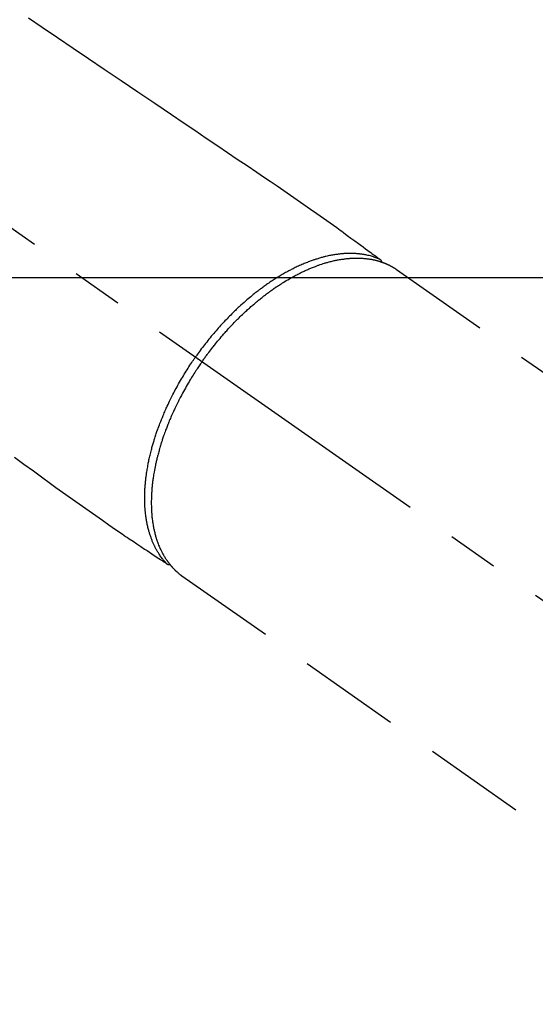
# Model space of a CAD drawing. Extents: x 163 to 26285, y 210 to 8610.
# Drawn here: x 16266 to 16329, y 6614 to 6735 of the extents above; entities that cross this region are included whole.
import ezdxf

# ---------------------------------------------------------------- set-up
doc = ezdxf.new("R2010")
doc.units = 0
doc.header["$LTSCALE"] = 50
doc.header["$MEASUREMENT"] = 0
doc.linetypes.add('CENTER2', pattern=[1.125, 0.75, -0.125, 0.125, -0.125])
doc.linetypes.add('HIDDEN', pattern=[0.375, 0.25, -0.125])
doc.layers.get('0').update_dxf_attribs({"linetype": 'CONTINUOUS'})
doc.layers.add('150-機器', color=8, linetype='CONTINUOUS')
doc.layers.add('160-文字', color=254, linetype='CONTINUOUS')
doc.styles.add('KH001', font='txt')
doc.dimstyles.new('KH1xx030', dxfattribs={"dimscale": 30, "dimtxt": 2, "dimasz": 0.6, "dimexe": 0.3, "dimexo": 1.2, "dimgap": 0.5, "dimtad": 3, "dimdec": 1, "dimdsep": 46, "dimlunit": 6, "dimtxsty": 'KH001', "dimblk": 'DOT', "dimcen": 1, "dimdle": 1, "dimclrd": 256, "dimclre": 256, "dimclrt": 256, "dimadec": 0, "dimazin": 0, "dimtfac": 1, "dimtdec": 1, "dimtix": 1, "dimtmove": 2, "dimatfit": 3, "dimldrblk": 'CLOSEDBLANK', "dimfxl": 1, "dimtolj": 1, "dimtzin": 0, "dimlwd": -1, "dimlwe": -1, "dimarcsym": 0})

# ---------------------------------------------------------------- blocks, each defined once
blk = doc.blocks.new('_ClosedBlank')
at = {"color": 0, "linetype": 'ByBlock', "lineweight": -2}
for p, q in [((-1, 0.1667), (0, 0)), ((-1, 0.1667), (-1, -0.1667)), ((0, 0), (-1, -0.1667))]:
    blk.add_line(p, q, dxfattribs=at)
blk = doc.blocks.new('_Dot')
at = {"color": 0, "linetype": 'ByBlock', "lineweight": -2}
blk.add_line((-0.5, 0), (-1, 0), dxfattribs=at)
at = {"color": 0, "linetype": 'ByBlock', "const_width": 0.5}
blk.add_lwpolyline([(-0.25, 0, 1), (0.25, 0, 1)], format="xyb", close=True, dxfattribs=at)

msp = doc.modelspace()

# ---------------------------------------------------------------- linework, layer by layer
at = {"layer": '150-機器', "color": 13, "linetype": 'CENTER2'}
msp.add_line((16145.06, 6793.04), (16389.08, 6622.18), dxfattribs=at)
at = {"layer": '150-機器', "color": 13, "linetype": 'HIDDEN'}
for p, q in [((16312.33, 6703.92), (16372.68, 6661.67)), ((16286.12, 6666.27), (16286.02, 6666.34)), ((16286.02, 6666.34), (16346.36, 6624.09))]:
    msp.add_line(p, q, dxfattribs=at)
for points in [[(16267.2, 6734.76), (16268.88, 6733.63), (16270.78, 6732.34), (16272.69, 6731.06), (16274.59, 6729.77), (16276.5, 6728.48), (16278.56, 6727.08), (16280.62, 6725.69), (16282.69, 6724.3), (16284.75, 6722.9), (16286.17, 6721.94), (16287.6, 6720.98), (16289.02, 6720.02), (16290.44, 6719.05), (16291.63, 6718.25), (16292.82, 6717.44), (16294.02, 6716.64), (16295.21, 6715.83), (16296.04, 6715.28), (16296.86, 6714.72), (16297.69, 6714.16), (16298.51, 6713.6), (16299.33, 6713.03), (16300.15, 6712.46), (16300.96, 6711.88), (16301.78, 6711.31), (16302.59, 6710.75), (16303.4, 6710.19), (16304.21, 6709.62), (16305.01, 6709.05), (16305.22, 6708.9), (16305.43, 6708.74), (16305.64, 6708.59), (16305.85, 6708.43), (16306.31, 6708.09), (16306.76, 6707.76), (16307.22, 6707.42), (16307.68, 6707.09), (16307.96, 6706.88), (16308.25, 6706.67), (16308.54, 6706.45), (16308.83, 6706.24), (16309.01, 6706.11), (16309.19, 6705.98), (16309.37, 6705.84), (16309.56, 6705.71), (16309.62, 6705.66), (16309.69, 6705.61), (16309.75, 6705.57), (16309.81, 6705.52), (16309.89, 6705.46), (16309.96, 6705.41), (16310.03, 6705.36), (16310.11, 6705.3), (16310.14, 6705.27), (16310.18, 6705.25), (16310.22, 6705.22), (16310.26, 6705.19), (16310.27, 6705.18), (16310.29, 6705.17), (16310.31, 6705.16), (16310.32, 6705.14), (16310.34, 6705.13), (16310.35, 6705.12), (16310.36, 6705.11), (16310.37, 6705.1), (16310.38, 6705.1), (16310.39, 6705.09), (16310.4, 6705.08), (16310.41, 6705.07), (16310.41, 6705.06), (16310.42, 6705.06), (16310.43, 6705.05), (16310.43, 6705.04), (16310.44, 6705.03), (16310.45, 6705.02), (16310.45, 6705.01), (16310.46, 6705), (16310.47, 6704.99), (16310.47, 6704.97), (16310.48, 6704.96), (16310.48, 6704.95), (16310.48, 6704.95), (16310.49, 6704.94), (16310.49, 6704.93), (16310.49, 6704.93), (16310.49, 6704.92), (16310.5, 6704.9), (16310.5, 6704.89), (16310.5, 6704.88), (16310.5, 6704.88), (16310.5, 6704.88), (16310.5, 6704.88), (16310.5, 6704.87), (16310.51, 6704.86), (16310.51, 6704.85), (16310.51, 6704.84), (16310.51, 6704.82)], [(16310.31, 6705.15), (16310.25, 6705.18), (16310.2, 6705.2), (16310.14, 6705.22), (16310.09, 6705.25), (16310.03, 6705.27), (16309.98, 6705.29), (16309.92, 6705.31), (16309.86, 6705.33), (16309.84, 6705.34), (16309.81, 6705.35), (16309.78, 6705.36), (16309.75, 6705.37), (16309.69, 6705.39), (16309.63, 6705.41), (16309.58, 6705.43), (16309.52, 6705.45), (16309.39, 6705.49), (16309.26, 6705.53), (16309.14, 6705.56), (16309.01, 6705.6), (16308.91, 6705.62), (16308.81, 6705.64), (16308.7, 6705.66), (16308.6, 6705.69), (16308.53, 6705.7), (16308.46, 6705.71), (16308.39, 6705.73), (16308.31, 6705.74), (16308.22, 6705.75), (16308.13, 6705.77), (16308.03, 6705.78), (16307.94, 6705.79), (16307.86, 6705.8), (16307.79, 6705.81), (16307.71, 6705.82), (16307.64, 6705.83), (16307.55, 6705.83), (16307.46, 6705.84), (16307.38, 6705.85), (16307.29, 6705.85), (16307.19, 6705.86), (16307.09, 6705.86), (16306.99, 6705.87), (16306.9, 6705.87), (16306.81, 6705.87), (16306.72, 6705.87), (16306.63, 6705.87), (16306.54, 6705.87), (16306.43, 6705.87), (16306.31, 6705.87), (16306.2, 6705.86), (16306.09, 6705.86), (16305.99, 6705.85), (16305.9, 6705.85), (16305.81, 6705.84), (16305.72, 6705.83), (16305.59, 6705.82), (16305.46, 6705.81), (16305.34, 6705.79), (16305.21, 6705.78), (16305.09, 6705.76), (16304.97, 6705.75), (16304.85, 6705.73), (16304.74, 6705.71), (16304.62, 6705.69), (16304.5, 6705.67), (16304.38, 6705.65), (16304.26, 6705.63), (16304.12, 6705.6), (16303.97, 6705.57), (16303.83, 6705.53), (16303.68, 6705.5), (16303.6, 6705.48), (16303.51, 6705.46), (16303.43, 6705.44), (16303.34, 6705.42), (16303.23, 6705.39), (16303.12, 6705.36), (16303.01, 6705.33), (16302.9, 6705.29), (16302.79, 6705.26), (16302.68, 6705.23), (16302.57, 6705.19), (16302.46, 6705.16), (16302.37, 6705.13), (16302.28, 6705.1), (16302.19, 6705.07), (16302.11, 6705.04), (16301.99, 6705), (16301.88, 6704.96), (16301.77, 6704.92), (16301.66, 6704.88), (16301.53, 6704.83), (16301.41, 6704.78), (16301.28, 6704.73), (16301.16, 6704.68), (16301.02, 6704.63), (16300.88, 6704.57), (16300.74, 6704.51), (16300.6, 6704.45), (16300.46, 6704.39), (16300.32, 6704.32), (16300.18, 6704.26), (16300.04, 6704.19), (16299.92, 6704.13), (16299.79, 6704.07), (16299.66, 6704), (16299.54, 6703.94), (16299.43, 6703.89), (16299.33, 6703.84), (16299.23, 6703.78), (16299.13, 6703.73), (16299, 6703.66), (16298.87, 6703.59), (16298.75, 6703.52), (16298.62, 6703.45), (16298.48, 6703.37), (16298.34, 6703.29), (16298.2, 6703.21), (16298.06, 6703.12), (16297.94, 6703.05), (16297.83, 6702.98), (16297.71, 6702.91), (16297.6, 6702.84), (16297.47, 6702.76), (16297.34, 6702.68), (16297.22, 6702.6), (16297.09, 6702.51), (16296.95, 6702.42), (16296.81, 6702.33), (16296.67, 6702.23), (16296.53, 6702.14), (16296.42, 6702.06), (16296.31, 6701.98), (16296.19, 6701.9), (16296.08, 6701.82), (16295.98, 6701.74), (16295.88, 6701.67), (16295.78, 6701.59), (16295.68, 6701.52), (16295.59, 6701.45), (16295.5, 6701.39), (16295.41, 6701.32), (16295.32, 6701.25), (16295.21, 6701.17), (16295.1, 6701.08), (16294.99, 6700.99), (16294.87, 6700.9), (16294.77, 6700.82), (16294.67, 6700.74), (16294.57, 6700.65), (16294.47, 6700.57), (16294.31, 6700.44), (16294.16, 6700.31), (16294, 6700.18), (16293.85, 6700.05), (16293.65, 6699.87), (16293.45, 6699.7), (16293.26, 6699.52), (16293.06, 6699.34), (16292.94, 6699.23), (16292.82, 6699.12), (16292.7, 6699), (16292.58, 6698.89), (16292.48, 6698.79), (16292.37, 6698.68), (16292.26, 6698.58), (16292.15, 6698.47), (16292.01, 6698.32), (16291.86, 6698.17), (16291.71, 6698.02), (16291.56, 6697.87), (16291.44, 6697.74), (16291.31, 6697.61), (16291.19, 6697.48), (16291.06, 6697.34), (16290.92, 6697.19), (16290.77, 6697.03), (16290.63, 6696.87), (16290.49, 6696.71), (16290.35, 6696.55), (16290.21, 6696.39), (16290.07, 6696.23), (16289.93, 6696.06), (16289.78, 6695.89), (16289.63, 6695.71), (16289.49, 6695.53), (16289.34, 6695.35), (16289.2, 6695.18), (16289.07, 6695.01), (16288.94, 6694.84), (16288.8, 6694.67), (16288.67, 6694.5), (16288.54, 6694.33), (16288.41, 6694.16), (16288.28, 6693.98), (16288.17, 6693.83), (16288.06, 6693.68), (16287.95, 6693.53), (16287.85, 6693.38), (16287.81, 6693.33), (16287.77, 6693.27), (16287.73, 6693.22), (16287.7, 6693.17)], [(16288.5, 6692.61), (16288.57, 6692.7), (16288.64, 6692.8), (16288.7, 6692.89), (16288.77, 6692.99), (16288.86, 6693.11), (16288.94, 6693.22), (16289.03, 6693.34), (16289.11, 6693.46), (16289.17, 6693.53), (16289.22, 6693.6), (16289.27, 6693.67), (16289.33, 6693.74), (16289.45, 6693.9), (16289.57, 6694.06), (16289.69, 6694.22), (16289.81, 6694.37), (16289.89, 6694.47), (16289.97, 6694.57), (16290.05, 6694.67), (16290.13, 6694.77), (16290.27, 6694.94), (16290.41, 6695.12), (16290.56, 6695.29), (16290.7, 6695.46), (16290.86, 6695.65), (16291.01, 6695.83), (16291.17, 6696.01), (16291.33, 6696.19), (16291.43, 6696.3), (16291.52, 6696.4), (16291.62, 6696.51), (16291.71, 6696.61), (16291.83, 6696.74), (16291.95, 6696.87), (16292.07, 6697), (16292.2, 6697.13), (16292.32, 6697.26), (16292.44, 6697.39), (16292.56, 6697.51), (16292.69, 6697.64), (16292.77, 6697.72), (16292.86, 6697.81), (16292.95, 6697.9), (16293.03, 6697.98), (16293.17, 6698.12), (16293.31, 6698.25), (16293.45, 6698.38), (16293.59, 6698.52), (16293.71, 6698.63), (16293.84, 6698.75), (16293.97, 6698.87), (16294.09, 6698.99), (16294.2, 6699.08), (16294.3, 6699.17), (16294.4, 6699.26), (16294.5, 6699.35), (16294.61, 6699.44), (16294.71, 6699.53), (16294.81, 6699.62), (16294.92, 6699.71), (16295.05, 6699.82), (16295.18, 6699.93), (16295.31, 6700.03), (16295.44, 6700.14), (16295.54, 6700.23), (16295.65, 6700.31), (16295.75, 6700.39), (16295.86, 6700.48), (16295.94, 6700.54), (16296.01, 6700.6), (16296.09, 6700.66), (16296.17, 6700.72), (16296.29, 6700.81), (16296.41, 6700.9), (16296.53, 6700.99), (16296.65, 6701.08), (16296.73, 6701.14), (16296.81, 6701.2), (16296.89, 6701.25), (16296.97, 6701.31), (16297.08, 6701.4), (16297.2, 6701.48), (16297.32, 6701.56), (16297.44, 6701.65), (16297.5, 6701.68), (16297.55, 6701.72), (16297.6, 6701.76), (16297.66, 6701.79), (16297.76, 6701.86), (16297.87, 6701.93), (16297.98, 6702), (16298.08, 6702.07), (16298.18, 6702.13), (16298.27, 6702.19), (16298.37, 6702.25), (16298.46, 6702.31), (16298.65, 6702.43), (16298.83, 6702.54), (16299.02, 6702.65), (16299.21, 6702.76), (16299.36, 6702.85), (16299.5, 6702.93), (16299.65, 6703.01), (16299.8, 6703.09), (16299.91, 6703.15), (16300.01, 6703.21), (16300.12, 6703.26), (16300.23, 6703.32), (16300.35, 6703.38), (16300.47, 6703.44), (16300.59, 6703.5), (16300.71, 6703.56), (16300.81, 6703.61), (16300.92, 6703.66), (16301.03, 6703.71), (16301.14, 6703.76), (16301.25, 6703.82), (16301.37, 6703.87), (16301.49, 6703.92), (16301.61, 6703.97), (16301.72, 6704.02), (16301.83, 6704.06), (16301.93, 6704.11), (16302.04, 6704.15), (16302.16, 6704.2), (16302.27, 6704.24), (16302.39, 6704.29), (16302.51, 6704.33), (16302.59, 6704.36), (16302.67, 6704.39), (16302.75, 6704.42), (16302.83, 6704.45), (16303, 6704.51), (16303.17, 6704.56), (16303.34, 6704.62), (16303.51, 6704.67), (16303.6, 6704.7), (16303.69, 6704.72), (16303.78, 6704.75), (16303.87, 6704.78), (16303.98, 6704.81), (16304.1, 6704.84), (16304.21, 6704.87), (16304.33, 6704.9), (16304.46, 6704.93), (16304.58, 6704.96), (16304.71, 6704.99), (16304.84, 6705.02), (16304.9, 6705.03), (16304.97, 6705.04), (16305.03, 6705.05), (16305.09, 6705.07), (16305.23, 6705.09), (16305.37, 6705.12), (16305.51, 6705.14), (16305.64, 6705.16), (16305.75, 6705.18), (16305.87, 6705.19), (16305.98, 6705.21), (16306.09, 6705.22), (16306.21, 6705.24), (16306.33, 6705.25), (16306.45, 6705.26), (16306.58, 6705.27), (16306.67, 6705.28), (16306.77, 6705.28), (16306.86, 6705.29), (16306.96, 6705.3), (16307.07, 6705.3), (16307.17, 6705.3), (16307.28, 6705.31), (16307.39, 6705.31), (16307.53, 6705.31), (16307.67, 6705.31), (16307.81, 6705.3), (16307.95, 6705.3), (16308.07, 6705.29), (16308.2, 6705.28), (16308.32, 6705.27), (16308.45, 6705.26), (16308.54, 6705.25), (16308.63, 6705.24), (16308.72, 6705.23), (16308.81, 6705.22), (16308.86, 6705.21), (16308.92, 6705.21), (16308.97, 6705.2), (16309.03, 6705.19), (16309.07, 6705.18), (16309.12, 6705.17), (16309.16, 6705.17), (16309.2, 6705.16), (16309.27, 6705.15), (16309.33, 6705.14), (16309.4, 6705.12), (16309.46, 6705.11), (16309.5, 6705.1), (16309.55, 6705.09), (16309.59, 6705.08), (16309.63, 6705.07), (16309.72, 6705.05), (16309.8, 6705.03), (16309.89, 6705.01), (16309.97, 6704.99), (16310.02, 6704.98), (16310.06, 6704.96), (16310.11, 6704.95), (16310.16, 6704.94), (16310.2, 6704.92), (16310.25, 6704.91), (16310.29, 6704.89), (16310.34, 6704.88), (16310.37, 6704.87), (16310.39, 6704.86), (16310.42, 6704.86), (16310.44, 6704.85), (16310.46, 6704.84), (16310.48, 6704.84), (16310.49, 6704.83), (16310.51, 6704.82), (16310.55, 6704.81), (16310.59, 6704.8), (16310.62, 6704.78), (16310.66, 6704.77), (16310.68, 6704.76), (16310.69, 6704.76), (16310.71, 6704.75), (16310.72, 6704.75), (16310.74, 6704.74), (16310.76, 6704.73), (16310.78, 6704.73), (16310.8, 6704.72), (16310.83, 6704.71), (16310.85, 6704.7), (16310.88, 6704.69), (16310.9, 6704.68), (16310.92, 6704.67), (16310.94, 6704.66), (16310.96, 6704.65), (16310.98, 6704.65), (16311.01, 6704.63), (16311.04, 6704.62), (16311.06, 6704.61), (16311.09, 6704.6), (16311.12, 6704.59), (16311.15, 6704.57), (16311.18, 6704.56), (16311.21, 6704.55), (16311.24, 6704.53), (16311.27, 6704.52), (16311.29, 6704.51), (16311.32, 6704.49), (16311.34, 6704.49), (16311.36, 6704.48), (16311.38, 6704.47), (16311.4, 6704.46), (16311.43, 6704.44), (16311.45, 6704.43), (16311.48, 6704.42), (16311.51, 6704.4), (16311.54, 6704.39), (16311.57, 6704.37), (16311.59, 6704.36), (16311.62, 6704.35), (16311.64, 6704.34), (16311.66, 6704.33), (16311.68, 6704.32), (16311.69, 6704.31), (16311.73, 6704.29), (16311.77, 6704.27), (16311.8, 6704.25), (16311.84, 6704.23), (16311.87, 6704.21), (16311.89, 6704.2), (16311.92, 6704.18), (16311.95, 6704.16), (16311.97, 6704.15), (16312, 6704.13), (16312.03, 6704.12), (16312.05, 6704.1), (16312.08, 6704.08), (16312.11, 6704.07), (16312.13, 6704.05), (16312.16, 6704.03), (16312.19, 6704.02), (16312.21, 6704), (16312.24, 6703.98), (16312.26, 6703.97), (16312.28, 6703.95), (16312.3, 6703.94), (16312.32, 6703.93), (16312.33, 6703.92)], [(16284.17, 6667.82), (16284.13, 6667.86), (16284.09, 6667.91), (16284.05, 6667.95), (16284.01, 6668), (16283.97, 6668.04), (16283.93, 6668.09), (16283.89, 6668.13), (16283.85, 6668.18), (16283.83, 6668.2), (16283.81, 6668.22), (16283.79, 6668.25), (16283.77, 6668.27), (16283.73, 6668.32), (16283.69, 6668.37), (16283.66, 6668.41), (16283.62, 6668.46), (16283.54, 6668.57), (16283.46, 6668.67), (16283.38, 6668.78), (16283.31, 6668.89), (16283.25, 6668.98), (16283.19, 6669.07), (16283.14, 6669.15), (16283.08, 6669.24), (16283.05, 6669.31), (16283.01, 6669.37), (16282.97, 6669.43), (16282.94, 6669.5), (16282.89, 6669.58), (16282.84, 6669.66), (16282.8, 6669.75), (16282.75, 6669.83), (16282.72, 6669.9), (16282.69, 6669.97), (16282.65, 6670.03), (16282.62, 6670.1), (16282.59, 6670.18), (16282.55, 6670.26), (16282.51, 6670.34), (16282.48, 6670.42), (16282.44, 6670.51), (16282.4, 6670.6), (16282.37, 6670.69), (16282.33, 6670.78), (16282.3, 6670.87), (16282.27, 6670.95), (16282.24, 6671.03), (16282.21, 6671.12), (16282.17, 6671.23), (16282.13, 6671.33), (16282.1, 6671.44), (16282.06, 6671.55), (16282.04, 6671.64), (16282.01, 6671.72), (16281.99, 6671.81), (16281.96, 6671.9), (16281.93, 6672.03), (16281.9, 6672.15), (16281.87, 6672.27), (16281.84, 6672.4), (16281.81, 6672.52), (16281.78, 6672.63), (16281.76, 6672.75), (16281.74, 6672.87), (16281.72, 6672.98), (16281.69, 6673.1), (16281.67, 6673.22), (16281.66, 6673.34), (16281.63, 6673.49), (16281.61, 6673.63), (16281.59, 6673.78), (16281.58, 6673.93), (16281.57, 6674.02), (16281.56, 6674.1), (16281.55, 6674.19), (16281.54, 6674.28), (16281.53, 6674.39), (16281.52, 6674.51), (16281.51, 6674.62), (16281.5, 6674.73), (16281.5, 6674.85), (16281.49, 6674.97), (16281.48, 6675.08), (16281.48, 6675.2), (16281.48, 6675.29), (16281.47, 6675.38), (16281.47, 6675.47), (16281.47, 6675.57), (16281.47, 6675.68), (16281.47, 6675.8), (16281.47, 6675.92), (16281.47, 6676.04), (16281.47, 6676.18), (16281.47, 6676.31), (16281.48, 6676.45), (16281.48, 6676.58), (16281.49, 6676.73), (16281.49, 6676.88), (16281.5, 6677.03), (16281.51, 6677.18), (16281.52, 6677.34), (16281.53, 6677.49), (16281.55, 6677.64), (16281.56, 6677.8), (16281.58, 6677.94), (16281.59, 6678.08), (16281.61, 6678.22), (16281.62, 6678.36), (16281.64, 6678.47), (16281.65, 6678.59), (16281.67, 6678.7), (16281.68, 6678.81), (16281.7, 6678.96), (16281.73, 6679.1), (16281.75, 6679.24), (16281.77, 6679.39), (16281.8, 6679.55), (16281.83, 6679.71), (16281.86, 6679.87), (16281.89, 6680.03), (16281.91, 6680.16), (16281.94, 6680.29), (16281.97, 6680.42), (16281.99, 6680.55), (16282.03, 6680.7), (16282.06, 6680.85), (16282.09, 6681), (16282.13, 6681.14), (16282.17, 6681.31), (16282.21, 6681.47), (16282.25, 6681.63), (16282.29, 6681.8), (16282.33, 6681.93), (16282.36, 6682.07), (16282.4, 6682.2), (16282.44, 6682.33), (16282.47, 6682.45), (16282.51, 6682.58), (16282.54, 6682.69), (16282.58, 6682.81), (16282.61, 6682.92), (16282.64, 6683.03), (16282.68, 6683.13), (16282.71, 6683.24), (16282.75, 6683.37), (16282.8, 6683.51), (16282.84, 6683.64), (16282.89, 6683.78), (16282.93, 6683.9), (16282.97, 6684.02), (16283.01, 6684.15), (16283.06, 6684.27), (16283.12, 6684.46), (16283.19, 6684.65), (16283.27, 6684.84), (16283.34, 6685.03), (16283.43, 6685.28), (16283.53, 6685.53), (16283.63, 6685.77), (16283.73, 6686.02), (16283.8, 6686.17), (16283.86, 6686.32), (16283.93, 6686.47), (16283.99, 6686.62), (16284.05, 6686.76), (16284.11, 6686.89), (16284.17, 6687.03), (16284.24, 6687.16), (16284.33, 6687.36), (16284.42, 6687.55), (16284.51, 6687.74), (16284.6, 6687.93), (16284.68, 6688.09), (16284.76, 6688.25), (16284.84, 6688.42), (16284.93, 6688.58), (16285.02, 6688.77), (16285.12, 6688.96), (16285.22, 6689.14), (16285.32, 6689.33), (16285.43, 6689.52), (16285.53, 6689.71), (16285.63, 6689.9), (16285.74, 6690.08), (16285.86, 6690.28), (16285.97, 6690.48), (16286.09, 6690.68), (16286.21, 6690.88), (16286.32, 6691.06), (16286.43, 6691.25), (16286.55, 6691.43), (16286.66, 6691.61), (16286.78, 6691.8), (16286.89, 6691.98), (16287.01, 6692.16), (16287.13, 6692.34), (16287.24, 6692.49), (16287.34, 6692.65), (16287.44, 6692.8), (16287.55, 6692.95), (16287.59, 6693.01), (16287.62, 6693.06), (16287.66, 6693.11), (16287.7, 6693.17)], [(16288.5, 6692.61), (16288.43, 6692.51), (16288.37, 6692.41), (16288.3, 6692.32), (16288.23, 6692.22), (16288.15, 6692.1), (16288.07, 6691.98), (16287.99, 6691.86), (16287.91, 6691.74), (16287.86, 6691.66), (16287.81, 6691.59), (16287.76, 6691.51), (16287.71, 6691.44), (16287.61, 6691.27), (16287.5, 6691.1), (16287.39, 6690.94), (16287.29, 6690.77), (16287.22, 6690.66), (16287.16, 6690.55), (16287.09, 6690.45), (16287.02, 6690.34), (16286.91, 6690.14), (16286.79, 6689.95), (16286.68, 6689.75), (16286.57, 6689.56), (16286.45, 6689.35), (16286.33, 6689.14), (16286.22, 6688.93), (16286.1, 6688.72), (16286.03, 6688.59), (16285.97, 6688.47), (16285.9, 6688.34), (16285.83, 6688.22), (16285.75, 6688.06), (16285.67, 6687.9), (16285.59, 6687.74), (16285.51, 6687.58), (16285.43, 6687.43), (16285.36, 6687.27), (16285.28, 6687.11), (16285.2, 6686.95), (16285.15, 6686.84), (16285.1, 6686.73), (16285.05, 6686.62), (16285, 6686.51), (16284.92, 6686.33), (16284.84, 6686.16), (16284.76, 6685.98), (16284.69, 6685.8), (16284.62, 6685.65), (16284.55, 6685.49), (16284.48, 6685.33), (16284.42, 6685.17), (16284.37, 6685.04), (16284.31, 6684.91), (16284.26, 6684.78), (16284.21, 6684.66), (16284.16, 6684.53), (16284.12, 6684.4), (16284.07, 6684.27), (16284.02, 6684.15), (16283.96, 6683.99), (16283.9, 6683.83), (16283.85, 6683.67), (16283.79, 6683.51), (16283.75, 6683.38), (16283.7, 6683.26), (16283.66, 6683.13), (16283.62, 6683), (16283.59, 6682.91), (16283.56, 6682.81), (16283.53, 6682.72), (16283.5, 6682.62), (16283.45, 6682.48), (16283.41, 6682.34), (16283.36, 6682.19), (16283.32, 6682.05), (16283.3, 6681.96), (16283.27, 6681.86), (16283.24, 6681.77), (16283.22, 6681.67), (16283.18, 6681.53), (16283.14, 6681.39), (16283.1, 6681.25), (16283.06, 6681.11), (16283.05, 6681.05), (16283.03, 6680.98), (16283.02, 6680.92), (16283, 6680.86), (16282.97, 6680.73), (16282.94, 6680.61), (16282.91, 6680.49), (16282.88, 6680.36), (16282.86, 6680.25), (16282.83, 6680.14), (16282.81, 6680.04), (16282.78, 6679.93), (16282.74, 6679.71), (16282.7, 6679.5), (16282.66, 6679.28), (16282.62, 6679.07), (16282.59, 6678.9), (16282.56, 6678.73), (16282.53, 6678.57), (16282.51, 6678.4), (16282.49, 6678.28), (16282.47, 6678.16), (16282.46, 6678.04), (16282.44, 6677.92), (16282.43, 6677.79), (16282.41, 6677.65), (16282.4, 6677.52), (16282.38, 6677.39), (16282.37, 6677.27), (16282.36, 6677.15), (16282.35, 6677.03), (16282.34, 6676.92), (16282.33, 6676.79), (16282.32, 6676.66), (16282.31, 6676.52), (16282.3, 6676.39), (16282.3, 6676.28), (16282.29, 6676.17), (16282.29, 6676.05), (16282.28, 6675.94), (16282.28, 6675.81), (16282.28, 6675.68), (16282.27, 6675.55), (16282.27, 6675.43), (16282.27, 6675.34), (16282.27, 6675.26), (16282.27, 6675.18), (16282.27, 6675.09), (16282.28, 6674.91), (16282.28, 6674.74), (16282.29, 6674.56), (16282.3, 6674.38), (16282.3, 6674.28), (16282.31, 6674.19), (16282.31, 6674.1), (16282.32, 6674), (16282.33, 6673.88), (16282.34, 6673.76), (16282.35, 6673.64), (16282.36, 6673.53), (16282.38, 6673.4), (16282.39, 6673.27), (16282.41, 6673.14), (16282.43, 6673.01), (16282.44, 6672.94), (16282.45, 6672.88), (16282.46, 6672.82), (16282.47, 6672.75), (16282.49, 6672.61), (16282.51, 6672.48), (16282.54, 6672.34), (16282.56, 6672.2), (16282.59, 6672.09), (16282.61, 6671.98), (16282.63, 6671.87), (16282.66, 6671.76), (16282.69, 6671.64), (16282.72, 6671.52), (16282.75, 6671.41), (16282.78, 6671.29), (16282.81, 6671.19), (16282.83, 6671.1), (16282.86, 6671.01), (16282.89, 6670.92), (16282.92, 6670.82), (16282.96, 6670.71), (16282.99, 6670.61), (16283.02, 6670.51), (16283.07, 6670.38), (16283.12, 6670.25), (16283.17, 6670.12), (16283.23, 6669.99), (16283.27, 6669.87), (16283.33, 6669.76), (16283.38, 6669.64), (16283.43, 6669.53), (16283.47, 6669.45), (16283.51, 6669.37), (16283.55, 6669.29), (16283.59, 6669.21), (16283.62, 6669.16), (16283.64, 6669.11), (16283.67, 6669.06), (16283.7, 6669.01), (16283.72, 6668.97), (16283.74, 6668.93), (16283.76, 6668.9), (16283.78, 6668.86), (16283.82, 6668.8), (16283.85, 6668.74), (16283.88, 6668.69), (16283.92, 6668.63), (16283.94, 6668.59), (16283.97, 6668.56), (16283.99, 6668.52), (16284.01, 6668.48), (16284.06, 6668.41), (16284.11, 6668.34), (16284.16, 6668.27), (16284.21, 6668.2), (16284.23, 6668.16), (16284.26, 6668.12), (16284.29, 6668.08), (16284.32, 6668.04), (16284.35, 6668), (16284.38, 6667.96), (16284.41, 6667.92), (16284.44, 6667.88), (16284.45, 6667.86), (16284.47, 6667.84), (16284.48, 6667.82), (16284.5, 6667.8), (16284.51, 6667.79), (16284.52, 6667.77), (16284.54, 6667.76), (16284.55, 6667.74), (16284.57, 6667.71), (16284.6, 6667.68), (16284.62, 6667.65), (16284.65, 6667.62), (16284.66, 6667.61), (16284.67, 6667.6), (16284.68, 6667.58), (16284.69, 6667.57), (16284.7, 6667.55), (16284.72, 6667.54), (16284.73, 6667.52), (16284.75, 6667.51), (16284.76, 6667.49), (16284.78, 6667.47), (16284.8, 6667.45), (16284.82, 6667.43), (16284.83, 6667.41), (16284.84, 6667.4), (16284.86, 6667.38), (16284.87, 6667.37), (16284.89, 6667.34), (16284.92, 6667.32), (16284.94, 6667.3), (16284.96, 6667.27), (16284.98, 6667.25), (16285, 6667.23), (16285.02, 6667.2), (16285.05, 6667.18), (16285.07, 6667.16), (16285.09, 6667.14), (16285.11, 6667.12), (16285.13, 6667.09), (16285.15, 6667.08), (16285.16, 6667.06), (16285.18, 6667.05), (16285.19, 6667.04), (16285.22, 6667.01), (16285.24, 6666.99), (16285.26, 6666.97), (16285.28, 6666.95), (16285.31, 6666.93), (16285.33, 6666.91), (16285.35, 6666.88), (16285.38, 6666.86), (16285.39, 6666.85), (16285.41, 6666.84), (16285.42, 6666.82), (16285.44, 6666.81), (16285.47, 6666.78), (16285.5, 6666.75), (16285.53, 6666.73), (16285.56, 6666.7), (16285.59, 6666.68), (16285.61, 6666.66), (16285.63, 6666.64), (16285.66, 6666.62), (16285.68, 6666.6), (16285.71, 6666.58), (16285.73, 6666.56), (16285.75, 6666.54), (16285.78, 6666.52), (16285.8, 6666.5), (16285.83, 6666.48), (16285.85, 6666.46), (16285.88, 6666.45), (16285.9, 6666.43), (16285.93, 6666.41), (16285.95, 6666.39), (16285.97, 6666.38), (16285.99, 6666.36), (16286, 6666.35), (16286.02, 6666.34)], [(16265.48, 6680.89), (16266.64, 6680.05), (16267.81, 6679.2), (16268.97, 6678.36), (16269.77, 6677.77), (16270.58, 6677.18), (16271.39, 6676.6), (16272.2, 6676.02), (16273.01, 6675.44), (16273.83, 6674.87), (16274.65, 6674.3), (16275.46, 6673.73), (16276.27, 6673.16), (16277.07, 6672.59), (16277.88, 6672.03), (16278.69, 6671.47), (16278.91, 6671.32), (16279.13, 6671.18), (16279.35, 6671.03), (16279.56, 6670.89), (16280.04, 6670.58), (16280.51, 6670.26), (16280.98, 6669.95), (16281.45, 6669.63), (16281.75, 6669.43), (16282.04, 6669.24), (16282.34, 6669.04), (16282.64, 6668.84), (16282.83, 6668.72), (16283.01, 6668.59), (16283.2, 6668.46), (16283.39, 6668.34), (16283.46, 6668.29), (16283.52, 6668.25), (16283.59, 6668.21), (16283.66, 6668.16), (16283.73, 6668.11), (16283.81, 6668.06), (16283.88, 6668.01), (16283.96, 6667.96), (16284, 6667.93), (16284.04, 6667.91), (16284.08, 6667.88), (16284.11, 6667.86), (16284.13, 6667.84), (16284.15, 6667.83), (16284.17, 6667.82), (16284.18, 6667.81), (16284.2, 6667.8), (16284.21, 6667.79), (16284.22, 6667.78), (16284.24, 6667.78), (16284.25, 6667.77), (16284.26, 6667.77), (16284.27, 6667.76), (16284.28, 6667.76), (16284.29, 6667.75), (16284.3, 6667.75), (16284.31, 6667.75), (16284.32, 6667.74), (16284.33, 6667.74), (16284.34, 6667.74), (16284.36, 6667.73), (16284.37, 6667.73), (16284.38, 6667.73), (16284.39, 6667.73), (16284.4, 6667.73), (16284.42, 6667.73), (16284.42, 6667.73), (16284.43, 6667.73), (16284.44, 6667.73), (16284.44, 6667.73), (16284.45, 6667.73), (16284.47, 6667.73), (16284.48, 6667.73), (16284.49, 6667.73), (16284.49, 6667.73), (16284.49, 6667.73), (16284.49, 6667.73), (16284.5, 6667.73), (16284.51, 6667.73), (16284.52, 6667.74), (16284.54, 6667.74), (16284.55, 6667.74)]]:
    msp.add_lwpolyline(points, dxfattribs=at)
at = {"layer": '150-機器', "color": 2, "linetype": 'Continuous'}
msp.add_lwpolyline([(16435.22, 6702.88), (15855.22, 6702.88, 0.414214), (15845.22, 6692.88), (15845.22, 6312.88, 0.414214), (15855.22, 6302.88), (16435.22, 6302.88, 0.414214), (16445.22, 6312.88), (16445.22, 6692.88, 0.414214)], format="xyb", close=True, dxfattribs=at)

# ---------------------------------------------------------------- leaders
at = {"layer": '160-文字', "annotation_type": 0, "has_hookline": 1, "hookline_direction": 1}
for points, text_width in [([(16605.06, 6812.88), (16017.5, 5498.81), (15999.5, 5498.81)], 1240.2), ([(16874.51, 6805.57), (16520, 5216.22), (16502, 5216.22)], 1630.05)]:
    msp.add_leader(points, dimstyle='KH1xx030', override={"dimgap": 0.5, "dimtad": 1}, dxfattribs=dict(at, text_width=text_width))

doc.saveas('drawing.dxf')
